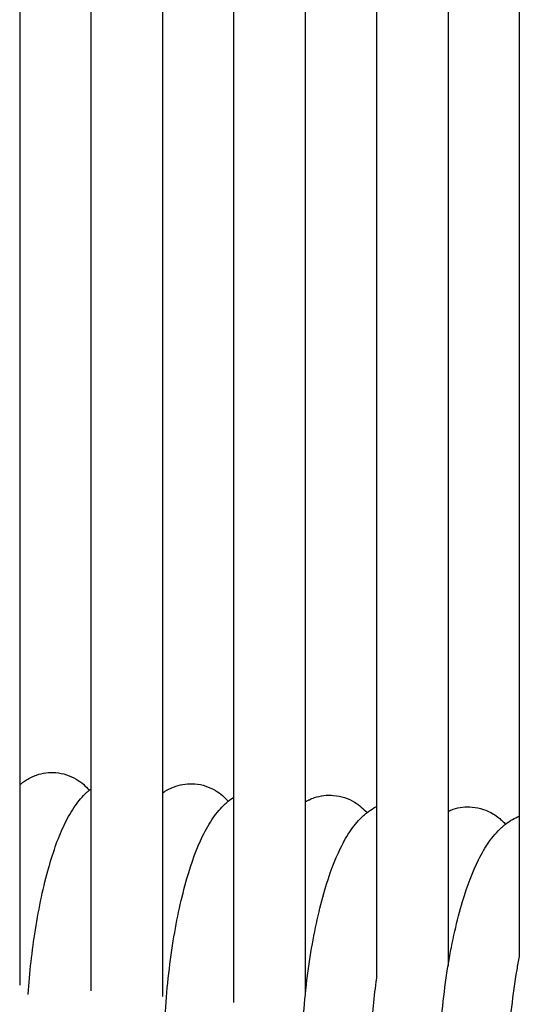
# Model space of a CAD drawing. Units: inches. Extents: x 188 to 1515, y 622 to 1647.
# Drawn here: x 1128 to 1157, y 1235 to 1290 of the extents above; entities that cross this region are included whole.
import ezdxf

# ---------------------------------------------------------------- set-up
doc = ezdxf.new("R2010")
doc.units = ezdxf.units.IN
doc.header["$MEASUREMENT"] = 0
doc.layers.add('Make2D$Visibile$Curve', color=7, linetype='Continuous', true_color=0x000000)

msp = doc.modelspace()

# ---------------------------------------------------------------- linework, layer by layer
at = {"layer": 'Make2D$Visibile$Curve', "color": 0, "lineweight": -3}
for points in [[(1127.608, 1342.85), (1127.608, 1310.997), (1127.608, 1279.038), (1127.608, 1246.993)], [(1131.608, 1246.769), (1131.608, 1278.565), (1131.608, 1310.261), (1131.608, 1341.833)], [(1135.608, 1340.846), (1135.608, 1309.523), (1135.608, 1278.079), (1135.608, 1246.535)], [(1139.608, 1246.293), (1139.608, 1277.617), (1139.608, 1308.825), (1139.608, 1339.892)], [(1143.608, 1338.776), (1143.608, 1307.994), (1143.608, 1277.074), (1143.608, 1246.041)], [(1127.608, 1247), (1127.609, 1246.998), (1127.61, 1246.997), (1127.611, 1246.996)], [(1127.608, 1246.993), (1127.609, 1246.994), (1127.611, 1246.995), (1127.612, 1246.996)], [(1127.608, 1246.993), (1127.608, 1243.256), (1127.608, 1239.519), (1127.608, 1235.781)], [(1131.508, 1246.69), (1131.541, 1246.716), (1131.574, 1246.743), (1131.608, 1246.769)], [(1131.608, 1235.459), (1131.608, 1239.231), (1131.608, 1243), (1131.608, 1246.769)], [(1135.608, 1246.535), (1135.608, 1242.737), (1135.608, 1238.936), (1135.608, 1235.134)], [(1139.293, 1246.068), (1139.392, 1246.148), (1139.497, 1246.223), (1139.608, 1246.293)], [(1139.608, 1234.806), (1139.608, 1238.637), (1139.608, 1242.466), (1139.608, 1246.293)], [(1143.608, 1246.041), (1143.608, 1242.435), (1143.608, 1238.827), (1143.608, 1235.218)], [(1147.608, 1236.159), (1147.608, 1239.368), (1147.608, 1242.575), (1147.608, 1245.781)], [(1151.608, 1245.511), (1151.608, 1242.623), (1151.608, 1239.733), (1151.608, 1236.842)], [(1155.608, 1237.371), (1155.608, 1239.992), (1155.608, 1242.613), (1155.608, 1245.232)]]:
    msp.add_open_spline(points, degree=3, dxfattribs=at)
for points, knots in [([(1147.608, 1245.781), (1147.608, 1260.932), (1147.608, 1276.051), (1147.608, 1291.135), (1147.608, 1306.581), (1147.608, 1321.99), (1147.608, 1337.357)], [14.047759, 14.047759, 14.047759, 14.047759, 67.371441, 67.371441, 67.371441, 121.972519, 121.972519, 121.972519, 121.972519]), ([(1151.608, 1336.024), (1151.608, 1321.098), (1151.608, 1306.134), (1151.608, 1291.135), (1151.608, 1275.961), (1151.608, 1260.752), (1151.608, 1245.511)], [14.349476, 14.349476, 14.349476, 14.349476, 67.371304, 67.371304, 67.371304, 121.011176, 121.011176, 121.011176, 121.011176]), ([(1155.608, 1245.232), (1155.608, 1260.066), (1155.608, 1274.865), (1155.608, 1289.625), (1155.608, 1304.712), (1155.608, 1319.757), (1155.608, 1334.756)], [14.31762, 14.31762, 14.31762, 14.31762, 66.922328, 66.922328, 66.922328, 120.692528, 120.692528, 120.692528, 120.692528]), ([(1127.612, 1246.996), (1127.659, 1247.035), (1127.708, 1247.074), (1127.834, 1247.167), (1127.913, 1247.22), (1128.168, 1247.376), (1128.356, 1247.467), (1128.559, 1247.538), (1128.897, 1247.654), (1129.258, 1247.705), (1129.63, 1247.675)], [7.296102, 7.296102, 7.296102, 7.296102, 7.587948, 7.587948, 8.022171, 8.022171, 8.935681, 8.935681, 8.935681, 10.433987, 10.433987, 10.433987, 10.433987]), ([(1129.63, 1247.675), (1130.05, 1247.641), (1130.437, 1247.508), (1131.068, 1247.132), (1131.307, 1246.92), (1131.508, 1246.689)], [0, 0, 0, 0, 1.689607, 1.689607, 3.130781, 3.130781, 3.130781, 3.130781]), ([(1135.608, 1246.536), (1135.666, 1246.575), (1135.725, 1246.614), (1135.804, 1246.661), (1135.822, 1246.672), (1135.909, 1246.721), (1135.98, 1246.758), (1136.15, 1246.837), (1136.249, 1246.877), (1136.352, 1246.912), (1136.689, 1247.025), (1137.049, 1247.074), (1137.418, 1247.044)], [7.70923, 7.70923, 7.70923, 7.70923, 8.032356, 8.032356, 8.124251, 8.124251, 8.480216, 8.480216, 8.942801, 8.942801, 8.942801, 10.438847, 10.438847, 10.438847, 10.438847]), ([(1137.418, 1247.044), (1137.842, 1247.009), (1138.234, 1246.874), (1138.86, 1246.498), (1139.094, 1246.292), (1139.293, 1246.068)], [0, 0, 0, 0, 1.715273, 1.715273, 3.123165, 3.123165, 3.123165, 3.123165]), ([(1129.238, 1242.365), (1129.505, 1243.304), (1129.797, 1244.113), (1130.315, 1245.177), (1130.503, 1245.51), (1130.905, 1246.085), (1131.123, 1246.346), (1131.376, 1246.575), (1131.419, 1246.614), (1131.463, 1246.652), (1131.508, 1246.69)], [0, 0, 0, 0, 3.575514, 3.575514, 5.395754, 5.395754, 7.025528, 7.025528, 7.025528, 7.302455, 7.302455, 7.302455, 7.302455]), ([(1143.608, 1246.042), (1143.667, 1246.075), (1143.727, 1246.106), (1143.804, 1246.143), (1143.82, 1246.15), (1143.931, 1246.201), (1144.03, 1246.241), (1144.133, 1246.274), (1144.469, 1246.385), (1144.828, 1246.432), (1145.195, 1246.401)], [8.111192, 8.111192, 8.111192, 8.111192, 8.412967, 8.412967, 8.488502, 8.488502, 8.949299, 8.949299, 8.949299, 10.443525, 10.443525, 10.443525, 10.443525]), ([(1145.195, 1246.401), (1145.624, 1246.365), (1146.02, 1246.227), (1146.641, 1245.852), (1146.871, 1245.653), (1147.067, 1245.435)], [0, 0, 0, 0, 1.741152, 1.741152, 3.115678, 3.115678, 3.115678, 3.115678]), ([(1136.977, 1241.741), (1137.239, 1242.645), (1137.525, 1243.43), (1138.039, 1244.489), (1138.234, 1244.834), (1138.649, 1245.428), (1138.872, 1245.695), (1139.129, 1245.928), (1139.182, 1245.976), (1139.237, 1246.023), (1139.293, 1246.068)], [0, 0, 0, 0, 3.437106, 3.437106, 5.303875, 5.303875, 6.974277, 6.974277, 6.974277, 7.314947, 7.314947, 7.314947, 7.314947]), ([(1144.706, 1241.106), (1144.967, 1241.992), (1145.253, 1242.765), (1145.766, 1243.814), (1145.96, 1244.156), (1146.379, 1244.757), (1146.608, 1245.031), (1146.872, 1245.269), (1146.934, 1245.326), (1147, 1245.382), (1147.068, 1245.435)], [0, 0, 0, 0, 3.373831, 3.373831, 5.21763, 5.21763, 6.923284, 6.923284, 6.923284, 7.328569, 7.328569, 7.328569, 7.328569]), ([(1147.068, 1245.435), (1147.188, 1245.529), (1147.316, 1245.618), (1147.504, 1245.726), (1147.556, 1245.754), (1147.608, 1245.781)], [7.3285687, 7.3285687, 7.3285687, 7.3285687, 8.0458705, 8.0458705, 8.307265, 8.307265, 8.307265, 8.307265]), ([(1151.608, 1245.511), (1151.703, 1245.554), (1151.802, 1245.591), (1151.903, 1245.624), (1152.239, 1245.732), (1152.596, 1245.777), (1152.962, 1245.746)], [8.498673, 8.498673, 8.498673, 8.498673, 8.954858, 8.954858, 8.954858, 10.447682, 10.447682, 10.447682, 10.447682]), ([(1152.962, 1245.746), (1153.395, 1245.709), (1153.795, 1245.569), (1154.251, 1245.292), (1154.351, 1245.222), (1154.52, 1245.089), (1154.591, 1245.027), (1154.719, 1244.907), (1154.776, 1244.848), (1154.831, 1244.789)], [0, 0, 0, 0, 1.770675, 1.770675, 2.30278, 2.30278, 2.729306, 2.729306, 3.104896, 3.104896, 3.104896, 3.104896]), ([(1152.423, 1240.459), (1152.689, 1241.344), (1152.982, 1242.119), (1153.41, 1242.98), (1153.504, 1243.154), (1153.694, 1243.479), (1153.79, 1243.631), (1154.098, 1244.073), (1154.333, 1244.354), (1154.602, 1244.598), (1154.675, 1244.664), (1154.751, 1244.728), (1154.831, 1244.789)], [0, 0, 0, 0, 3.377357, 3.377357, 4.279886, 4.279886, 5.131935, 5.131935, 6.871717, 6.871717, 6.871717, 7.341462, 7.341462, 7.341462, 7.341462]), ([(1154.831, 1244.789), (1154.951, 1244.881), (1155.078, 1244.967), (1155.339, 1245.115), (1155.47, 1245.179), (1155.608, 1245.232)], [7.341462, 7.341462, 7.341462, 7.341462, 8.048051, 8.048051, 8.691801, 8.691801, 8.691801, 8.691801]), ([(1128.081, 1235.255), (1128.165, 1236.48), (1128.303, 1237.702), (1128.689, 1240.14), (1128.941, 1241.315), (1129.238, 1242.365)], [17.133785, 17.133785, 17.133785, 17.133785, 20.838613, 20.838613, 24.844612, 24.844612, 24.844612, 24.844612]), ([(1137.459, 1223.774), (1137.408, 1223.831), (1137.359, 1223.889), (1137.312, 1223.949), (1136.995, 1224.349), (1136.758, 1224.816), (1136.559, 1225.335), (1136.544, 1225.374), (1136.467, 1225.585), (1136.409, 1225.762), (1136.284, 1226.188), (1136.219, 1226.442), (1136.16, 1226.708), (1135.952, 1227.65), (1135.818, 1228.72), (1135.674, 1231.206), (1135.678, 1232.594), (1135.758, 1234.025), (1135.838, 1235.452), (1135.992, 1236.884), (1136.417, 1239.515), (1136.673, 1240.69), (1136.977, 1241.741)], [3.113689, 3.113689, 3.113689, 3.113689, 3.473551, 3.473551, 3.473551, 5.942185, 5.942185, 6.141932, 6.141932, 7.010383, 7.010383, 8.164984, 8.164984, 8.164984, 12.212849, 12.212849, 16.53026, 16.53026, 16.53026, 20.843511, 20.843511, 24.853432, 24.853432, 24.853432, 24.853432]), ([(1143.608, 1227.583), (1143.539, 1228.116), (1143.488, 1228.68), (1143.377, 1230.562), (1143.381, 1231.951), (1143.462, 1233.384), (1143.544, 1234.812), (1143.7, 1236.245), (1144.134, 1238.877), (1144.396, 1240.054), (1144.706, 1241.106)], [10.203812, 10.203812, 10.203812, 10.203812, 12.213152, 12.213152, 16.534739, 16.534739, 16.534739, 20.851863, 20.851863, 24.865692, 24.865692, 24.865692, 24.865692]), ([(1151.608, 1225.25), (1151.596, 1225.297), (1151.585, 1225.345), (1151.574, 1225.393), (1151.357, 1226.339), (1151.218, 1227.414), (1151.068, 1229.906), (1151.072, 1231.297), (1151.155, 1232.73), (1151.238, 1234.16), (1151.398, 1235.594), (1151.84, 1238.228), (1152.107, 1239.406), (1152.423, 1240.459)], [7.94147, 7.94147, 7.94147, 7.94147, 8.149386, 8.149386, 8.149386, 12.206208, 12.206208, 16.531976, 16.531976, 16.531976, 20.852971, 20.852971, 24.870695, 24.870695, 24.870695, 24.870695]), ([(1156.777, 1222.114), (1156.764, 1222.127), (1156.752, 1222.14), (1156.677, 1222.223), (1156.618, 1222.294), (1156.561, 1222.366), (1156.241, 1222.778), (1155.999, 1223.257), (1155.757, 1223.891), (1155.708, 1224.032), (1155.624, 1224.293), (1155.589, 1224.411), (1155.507, 1224.701), (1155.463, 1224.876), (1155.421, 1225.057), (1155.202, 1226.004), (1155.061, 1227.08), (1154.91, 1229.573), (1154.914, 1230.965), (1154.998, 1232.399), (1155.081, 1233.829), (1155.243, 1235.264), (1155.517, 1236.88), (1155.561, 1237.127), (1155.608, 1237.371)], [3.091793, 3.091793, 3.091793, 3.091793, 3.175897, 3.175897, 3.611326, 3.611326, 3.611326, 6.114598, 6.114598, 6.812428, 6.812428, 7.364085, 7.364085, 8.146229, 8.146229, 8.146229, 12.205279, 12.205279, 16.533139, 16.533139, 16.533139, 20.856068, 20.856068, 21.650191, 21.650191, 21.650191, 21.650191]), ([(1149.058, 1222.787), (1149.054, 1222.791), (1149.05, 1222.796), (1149.044, 1222.802), (1149.041, 1222.805), (1148.98, 1222.873), (1148.924, 1222.94), (1148.87, 1223.008), (1148.543, 1223.425), (1148.299, 1223.913), (1147.958, 1224.82), (1147.832, 1225.255), (1147.725, 1225.726), (1147.51, 1226.671), (1147.372, 1227.745), (1147.224, 1230.235), (1147.228, 1231.625), (1147.31, 1233.059), (1147.37, 1234.099), (1147.47, 1235.142), (1147.608, 1236.159)], [3.099211, 3.099211, 3.099211, 3.099211, 3.1266, 3.1266, 3.142861, 3.142861, 3.553712, 3.553712, 3.553712, 6.104422, 6.104422, 8.153239, 8.153239, 8.153239, 12.20783, 12.20783, 16.531507, 16.531507, 16.531507, 19.676629, 19.676629, 19.676629, 19.676629])]:
    msp.add_open_spline(points, degree=3, knots=knots, dxfattribs=at)

doc.saveas('drawing.dxf')
